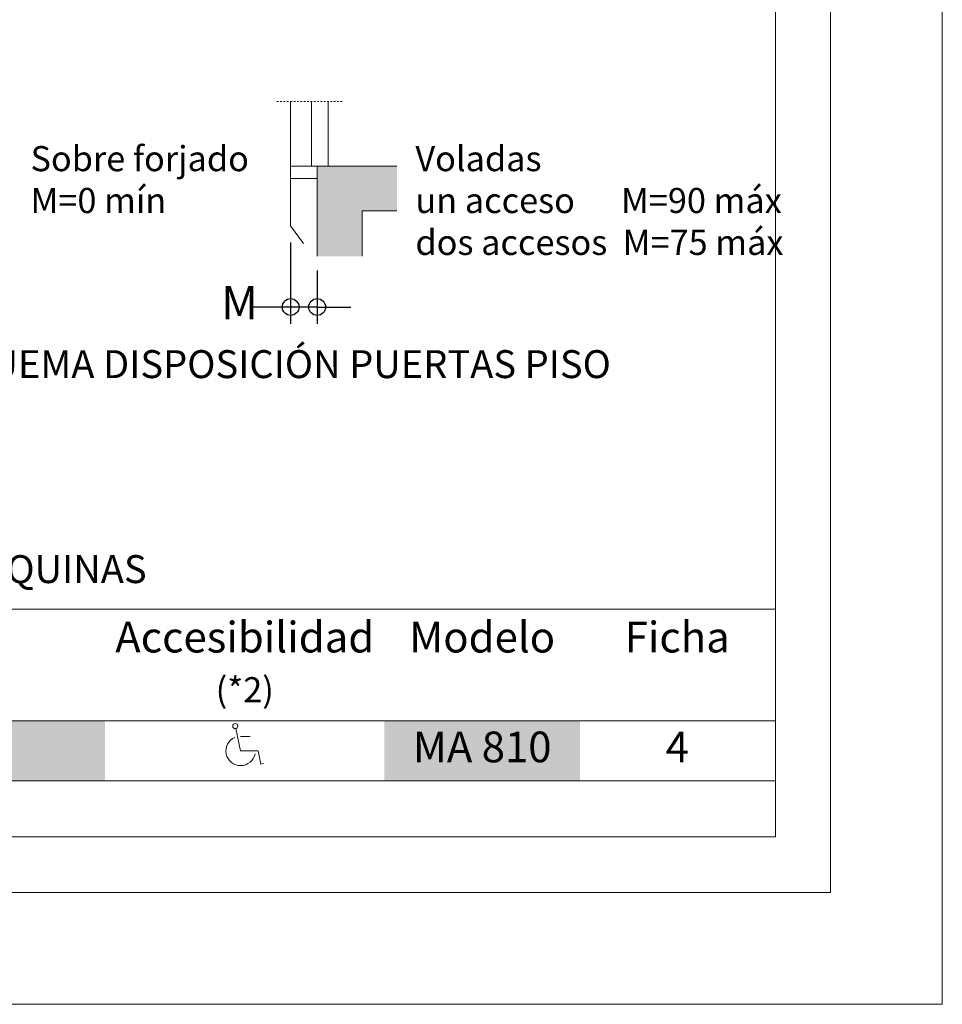
# Model space of a CAD drawing. Units: millimetres. Extents: x 2296 to 2506, y 476 to 773.
# Drawn here: x 2451 to 2506, y 476 to 534 of the extents above; entities that cross this region are included whole.
import ezdxf

# ---------------------------------------------------------------- set-up
doc = ezdxf.new("R2010")
doc.units = ezdxf.units.MM
doc.linetypes.add('PUNTORAYA', pattern=[8, 5, -1.5, 0, -1.5])
doc.layers.add('ENOR_A4 margenes', color=156, linetype='Continuous', lineweight=0, plot=False)
for name, color, linetype, lineweight in [('ENOR_cotasyejes', 45, 'Continuous', 0), ('ENOR_lineas', 183, 'Continuous', 0), ('ENOR_lineasgris', 8, 'Continuous', 0), ('ENOR_maquinaria', 185, 'Continuous', 0), ('ENOR_muro', 140, 'Continuous', 0), ('ENOR_texto', 53, 'Continuous', 0)]:
    doc.layers.add(name, color=color, linetype=linetype, lineweight=lineweight)
for name, color, linetype in [('ENOR_trama1', 8, 'Continuous'), ('ENOR_trama2', 254, 'Continuous'), ('EnorPuerta', 125, 'Continuous')]:
    doc.layers.add(name, color=color, linetype=linetype)
doc.styles.add('ARIALNARROW', font='ARIALN.TTF')
doc.dimstyles.new('enor_ESP_30', dxfattribs={"dimtxt": 0.05, "dimasz": 0.025, "dimexe": 0.05, "dimexo": 0, "dimgap": 0, "dimtad": 0, "dimlfac": 1000, "dimtxsty": 'ARIALNARROW', "dimblk": 'ORIGIN', "dimcen": 0.1, "dimadec": 0, "dimazin": 0, "dimtfac": 1, "dimtmove": 0, "dimatfit": 3, "dimldrblk": 'ORIGIN', "dimfxl": 0, "dimarcsym": 0})

# ---------------------------------------------------------------- blocks, each defined once
blk = doc.blocks.new('accesibilidad')
at = {"layer": 'ENOR_maquinaria', "lineweight": 0}
for points in [[(202.859, 228.0262), (202.8764, 227.9461)], [(202.8764, 227.9975), (202.9111, 227.9975)], [(202.8764, 227.9461), (202.9391, 227.9461)], [(202.939, 227.946), (202.9493, 227.8986)], [(202.9588, 227.9007), (202.9493, 227.8986)]]:
    blk.add_lwpolyline(points, dxfattribs=at)
blk.add_circle((202.8571, 228.0351), 0.0091, dxfattribs=at)
blk.add_arc((202.8764, 227.9461), 0.0527, 113.2083, 349.0578, dxfattribs=at)
blk = doc.blocks.new('_Origin')
at = {"color": 0, "linetype": 'ByBlock', "lineweight": -2}
blk.add_line((0, 0), (-1, 0), dxfattribs=at)
blk.add_circle((0, 0), 0.5, dxfattribs=at)
blk = doc.blocks.new('*D32')
at = {"layer": 'Defpoints', "color": 0}
for p in [(171.112, -250.534), (172.695, -252.201), (172.695, -255.379)]:
    blk.add_point(p, dxfattribs=at)
at = {"layer": 'ENOR_cotasyejes', "color": 0, "lineweight": -2}
for p, q in [((171.112, -251.534), (171.112, -256.379)), ((172.695, -253.201), (172.695, -256.379)), ((170.112, -255.379), (168.844, -255.379)), ((172.695, -255.379), (171.112, -255.379)), ((173.695, -255.379), (174.695, -255.379))]:
    blk.add_line(p, q, dxfattribs=at)
blk.add_blockref('_Origin', (171.112, -255.379), dxfattribs=at)
at = {"layer": 'ENOR_cotasyejes', "color": 0, "lineweight": -2, "rotation": 180}
blk.add_blockref('_Origin', (172.695, -255.379), dxfattribs=at)
at = {"layer": 'ENOR_cotasyejes', "color": 0, "lineweight": 0, "insert": (168.061, -255.379), "char_height": 2, "attachment_point": 5, "style": 'ARIALNARROW'}
blk.add_mtext('M', dxfattribs=at)
blk = doc.blocks.new('MA810_ficha4')
at = {"layer": 'ENOR_trama1', "lineweight": 0}
h = blk.add_hatch(color=256, dxfattribs=at)
h.paths.add_polyline_path([(177.45465, -249.64212), (177.45465, -246.96573), (175.37131, -246.96573), (175.37131, -249.64212)])
h.paths.add_polyline_path([(172.69493, -252.34262), (175.37131, -252.34262), (175.37131, -246.96573), (172.69493, -246.96573)])
at = {"layer": 'ENOR_A4 margenes', "lineweight": 0}
for points in [[(0, -297), (210, -297), (210, 0), (0, 0)], [(10.0421, -287), (200.0421, -287), (200.0421, -10), (10.0421, -10)]]:
    blk.add_lwpolyline(points, close=True, dxfattribs=at)
at = {"layer": 'ENOR_A4 margenes', "color": 254, "lineweight": 0}
blk.add_lwpolyline([(6.66667, -290.33333), (203.33333, -290.33333), (203.33333, -6.66667), (6.66667, -6.66667)], close=True, dxfattribs=at)
at = {"layer": 'ENOR_cotasyejes', "linetype": 'PUNTORAYA', "lineweight": 0, "ltscale": 0.01}
blk.add_lwpolyline([(174.19493, -243.1139), (170.27826, -243.1139)], dxfattribs=at)
at = {"layer": 'ENOR_lineas', "lineweight": 0}
for points in [[(10.0421, -273.41667), (200, -273.41667)], [(10.0421, -280.08333), (200, -280.08333)], [(10.0421, -283.66667), (200, -283.66667)]]:
    blk.add_lwpolyline(points, dxfattribs=at)
at = {"layer": 'ENOR_lineasgris', "lineweight": 0}
for points in [[(200.0421, -280.08333), (10.0421, -280.08333)], [(200.0421, -280.08333), (10.0421, -280.08333)], [(200.0421, -280.08333), (10.0421, -280.08333)], [(176.70877, -283.66667), (160.0421, -283.66667)], [(200.0421, -283.66667), (188.37543, -283.66667)]]:
    blk.add_lwpolyline(points, dxfattribs=at)
at = {"layer": 'ENOR_muro', "lineweight": 0}
for points in [[(177.45465, -246.96573), (172.69493, -246.96573), (172.69493, -252.34262)], [(175.37131, -252.34262), (175.37131, -249.64212), (177.45465, -249.64212)]]:
    blk.add_lwpolyline(points, dxfattribs=at)
at = {"layer": 'ENOR_trama2', "color": 254}
for points in [[(136.70877, -280.08333), (136.70877, -283.66667), (160.0421, -280.08333), (160.0421, -283.66667)], [(176.70877, -280.08333), (176.70877, -283.66667), (188.37543, -280.08333), (188.37543, -283.66667)]]:
    blk.add_solid(points, dxfattribs=at)
at = {"layer": 'EnorPuerta', "lineweight": 0}
for p, q in [((171.1116, -243.1139), (171.1116, -246.96573)), ((172.3616, -243.1139), (172.3616, -246.96573)), ((173.3616, -243.1139), (173.3616, -246.96573)), ((171.1116, -247.70917), (172.69493, -247.70917))]:
    blk.add_line(p, q, dxfattribs=at)
blk.add_lwpolyline([(173.3616, -246.96573), (171.1116, -246.96573), (171.1116, -250.53425), (171.88644, -251.59618)], dxfattribs=at)
at = {"layer": 'ENOR_texto', "lineweight": 0, "xscale": 16.66666666666652, "yscale": 16.66666666666663, "zscale": 16.66666666666666}
blk.add_blockref('accesibilidad', (-3213.14578, -4080.97608), dxfattribs=at)
at = {"layer": 'ENOR_texto', "lineweight": 0, "style": 'ARIALNARROW'}
for s, insert, char_height, width, attachment_point in [('Sobre forjado\\PM=0 mín ', (155.59046, -245.76967), 1.5, 13.3656216, 1), ('Voladas            \\Pun acceso      M=90 máx\\Pdos accesos  M=75 máx', (178.55762, -245.76967), 1.5, 22.2068704, 1), ('{\\fArial Narrow|b1|i0|c0|p34;ESQUEMA DISPOSICIÓN PUERTAS PISO}', (148.81709, -257.95383), 1.6666667, 65.1829545, 1), ('{\\fArial Narrow|b1|i0|c0|p34;ESQUEMA CARGAS ESTRUCTURALES (kg) EN FOSO, CIERRE Y SALA DE MÁQUINAS}', (77.48389, -270.19011), 1.6666667, 90.3383205, 1), ('{\\fArial Narrow|b1|i0|c0|p34;Accesibilidad} ', (168.37543, -275.08333), 1.8333333, 16.6666667, 5), ('{\\fArial Narrow|b1|i0|c0|p34;Modelo}', (182.5421, -275.08333), 1.8333333, 11.6666667, 5), ('{\\fArial Narrow|b1|i0|c0|p34;Ficha}', (194.18377, -275.08333), 1.8333333, 11.6166667, 5), ('(*2)', (168.37543, -278.41667), 1.5, 16.6666667, 5), ('MA 810', (182.5421, -281.875), 1.833333, 11.6667, 5), ('4', (194.18377, -281.875), 1.83333, 11.6167, 5)]:
    blk.add_mtext(s, dxfattribs=dict(at, insert=insert, char_height=char_height, width=width, attachment_point=attachment_point))
at = {"layer": 'ENOR_cotasyejes', "lineweight": 0}
dim = blk.add_linear_dim(base=(172.69493, -255.37853), p1=(171.1116, -250.53425), p2=(172.69493, -252.20091), angle=180, text='M', dimstyle='enor_ESP_30', override={"dimtxt": 2, "dimasz": 1, "dimexe": 1, "dimexo": 1, "dimlfac": 60, "dimdle": 1}, dxfattribs=at)
dim.commit()
dim.dimension.update_dxf_attribs({"geometry": '*D32', "text_midpoint": (168.06071, -255.37853), "dimtype": 160})

msp = doc.modelspace()

# ---------------------------------------------------------------- block references
at = {"layer": 'ENOR_trama1'}
msp.add_blockref('MA810_ficha4', (2296.186, 772.573), dxfattribs=at)

doc.saveas('drawing.dxf')
